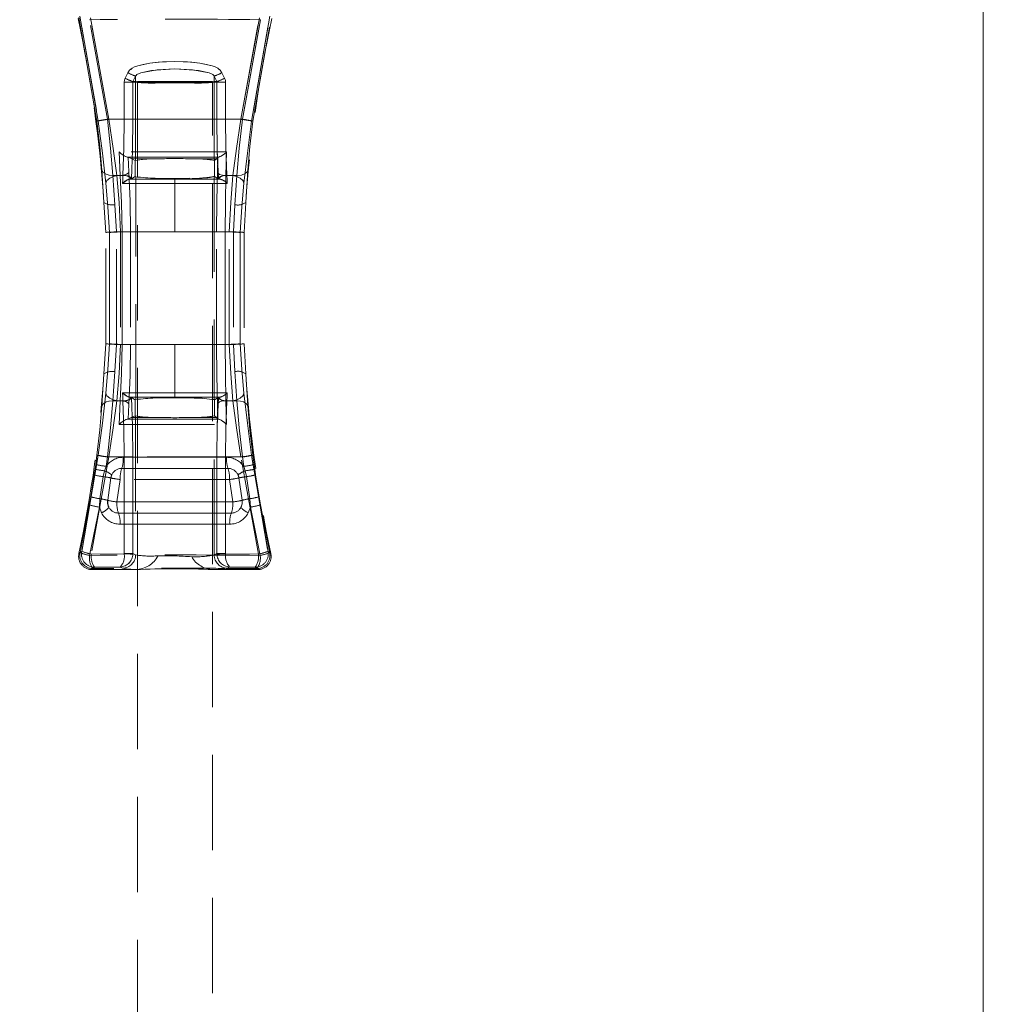
# Model space of a CAD drawing. Units: millimetres. Extents: x 0 to 507, y -3 to 297.
# Drawn here: x 184 to 197, y 228 to 241 of the extents above; entities that cross this region are included whole.
import ezdxf

# ---------------------------------------------------------------- set-up
doc = ezdxf.new("R2010")
doc.units = ezdxf.units.MM
doc.linetypes.add('HIDDEN', pattern=[1.905, 1.27, -0.635])
doc.layers.add('FORMAT', color=7, linetype='Continuous')
doc.styles.add('SLDTEXTSTYLE3', font='TXT', dxfattribs={"width": 0.75})
doc.dimstyles.new('SLDDIMSTYLE0', dxfattribs={"dimtxt": 3, "dimasz": 3, "dimexe": 0, "dimexo": 0.0625, "dimgap": 0.75, "dimtad": 2, "dimlfac": 10, "dimrnd": 1e-09, "dimzin": 12, "dimdsep": 46, "dimtxsty": 'SLDTEXTSTYLE3', "dimsah": 1, "dimcen": 0.09, "dimadec": 0, "dimazin": 3, "dimtfac": 1, "dimtofl": 0, "dimtmove": 0, "dimatfit": 3, "dimfxl": 0, "dimfrac": 2, "dimtolj": 1, "dimtzin": 12, "dimarcsym": 0})
doc.dimstyles.new('SLDDIMSTYLE3', dxfattribs={"dimtxt": 3, "dimasz": 3, "dimexe": 0, "dimexo": 0.0625, "dimgap": 0.75, "dimtad": 2, "dimlfac": 10, "dimrnd": 1e-09, "dimzin": 12, "dimdsep": 46, "dimtxsty": 'SLDTEXTSTYLE3', "dimsah": 1, "dimcen": 0.09, "dimadec": 0, "dimazin": 3, "dimtfac": 1, "dimtmove": 0, "dimatfit": 0, "dimfxl": 0, "dimfrac": 2, "dimtolj": 1, "dimtzin": 12, "dimarcsym": 0})

# ---------------------------------------------------------------- blocks, each defined once
blk = doc.blocks.new('_D_15')
at = {"layer": 'FORMAT'}
for p, q in [((96.474, 239.906), (96.474, 255.834)), ((196.474, 243.197), (196.474, 255.834)), ((96.474, 254.834), (196.474, 254.834))]:
    blk.add_line(p, q, dxfattribs=at)
for points in [[(96.474, 254.834), (99.474, 254.084), (99.474, 255.584)], [(196.474, 254.834), (193.474, 255.584), (193.474, 254.084)]]:
    blk.add_solid(points, dxfattribs=at)
at = {"layer": 'FORMAT', "insert": (140.869, 258.702, 0.01), "char_height": 3, "attachment_point": 1, "style": 'SLDTEXTSTYLE3'}
blk.add_mtext('1000', dxfattribs=at)
blk = doc.blocks.new('_D_16')
at = {"layer": 'FORMAT'}
for p, q in [((196.474, 243.197), (196.474, 255.834)), ((197.474, 211.738), (197.474, 255.834)), ((196.474, 254.834), (191.474, 254.834)), ((197.474, 254.834), (196.474, 254.834)), ((197.474, 254.834), (208, 254.834))]:
    blk.add_line(p, q, dxfattribs=at)
for points in [[(196.474, 254.834), (193.474, 255.584), (193.474, 254.084)], [(197.474, 254.834), (200.474, 254.084), (200.474, 255.584)]]:
    blk.add_solid(points, dxfattribs=at)
at = {"layer": 'FORMAT', "insert": (201.129, 258.702, 0.01), "char_height": 3, "attachment_point": 1, "style": 'SLDTEXTSTYLE3'}
blk.add_mtext('10', dxfattribs=at)

msp = doc.modelspace()

# ---------------------------------------------------------------- linework, layer by layer
at = {"color": 7, "linetype": 'Continuous', "lineweight": 15}
msp.add_line((196.4741, 243.1972), (196.4741, 212.7381), dxfattribs=at)
at = {"color": 7, "linetype": 'HIDDEN', "lineweight": 0}
for p, q in [((184.6717, 239.3148), (184.4293, 240.6924)), ((184.4294, 240.6924), (184.6718, 239.3148)), ((184.4439, 240.7107), (184.69, 239.3149)), ((184.6901, 239.3149), (184.444, 240.7107)), ((184.8109, 239.3379), (184.5706, 240.6654)), ((184.8109, 239.3379), (184.5706, 240.6654)), ((184.5847, 240.6887), (184.8299, 239.3379)), ((184.83, 239.3379), (184.5848, 240.6887)), ((186.8349, 240.6887), (186.5897, 239.3379)), ((186.5897, 239.3379), (186.8349, 240.6887)), ((186.849, 240.6654), (186.6087, 239.3379)), ((186.6088, 239.3379), (186.8491, 240.6654)), ((186.9757, 240.7107), (186.7296, 239.3149)), ((186.7296, 239.3149), (186.9757, 240.7107)), ((186.7479, 239.3148), (186.9903, 240.6924)), ((186.7479, 239.3148), (186.9903, 240.6924)), ((185.0836, 239.959), (185.047, 239.8859)), ((185.047, 239.8859), (185.0836, 239.959)), ((185.0836, 239.959), (185.1208, 239.9411)), ((185.151, 239.8416), (185.1868, 239.9147)), ((185.1511, 239.8416), (185.1868, 239.9147)), ((185.1868, 239.8416), (185.1868, 239.9147)), ((185.1868, 239.8416), (185.1868, 239.9147)), ((186.2328, 239.9147), (186.2686, 239.8416)), ((186.2328, 239.9147), (186.2328, 239.8416)), ((186.2329, 239.9147), (186.2329, 239.8416)), ((186.2329, 239.9147), (186.2687, 239.8416)), ((186.336, 239.959), (186.3727, 239.8859)), ((186.3727, 239.8859), (186.3361, 239.959)), ((185.0346, 239.8337), (185.0346, 239.3379)), ((185.0346, 239.8337), (185.1493, 239.8337)), ((185.0346, 239.3379), (185.0346, 239.8337)), ((185.1492, 239.8337), (185.0346, 239.8337)), ((185.1492, 239.3379), (185.1492, 239.8337)), ((185.1492, 239.8337), (185.185, 239.8337)), ((185.1493, 239.8337), (185.185, 239.8337)), ((185.1493, 239.8337), (185.1493, 239.3379)), ((185.1868, 239.8416), (185.151, 239.8416)), ((185.1868, 239.8416), (185.1511, 239.8416)), ((185.185, 239.8337), (185.1868, 239.8324)), ((185.185, 239.8337), (185.1868, 239.8324)), ((185.1868, 239.8324), (185.1868, 238.7906)), ((185.1868, 239.8324), (185.1868, 238.7906)), ((185.2099, 239.8337), (186.2099, 239.8337)), ((185.2099, 239.8337), (185.2099, 204.8337)), ((185.8964, 239.8406), (185.5232, 239.8406)), ((185.8964, 239.8406), (185.5233, 239.8406)), ((186.2099, 204.8337), (186.2099, 239.8337)), ((186.2328, 239.8416), (186.2686, 239.8416)), ((186.2328, 239.8324), (186.2347, 239.8337)), ((186.2328, 238.7906), (186.2328, 239.8324)), ((186.2687, 239.8416), (186.2329, 239.8416)), ((186.2329, 239.8324), (186.2347, 239.8337)), ((186.2329, 238.7906), (186.2329, 239.8324)), ((186.2347, 239.8337), (186.2704, 239.8337)), ((186.2347, 239.8337), (186.2704, 239.8337)), ((186.2704, 239.3379), (186.2704, 239.8337)), ((186.2704, 239.8337), (186.3851, 239.8337)), ((186.2704, 239.8337), (186.2704, 239.3379)), ((186.385, 239.8337), (186.2704, 239.8337)), ((186.385, 239.8337), (186.385, 239.3379)), ((186.3851, 239.3379), (186.3851, 239.8337)), ((184.8109, 239.3379), (186.6088, 239.3379)), ((186.6087, 239.3379), (184.8109, 239.3379)), ((184.8299, 239.3379), (185.0346, 239.3379)), ((185.0346, 239.3379), (184.83, 239.3379)), ((185.1493, 239.3379), (185.0346, 239.3379)), ((185.0346, 239.3379), (185.1492, 239.3379)), ((186.2704, 239.3379), (186.3851, 239.3379)), ((186.2704, 239.3379), (186.385, 239.3379)), ((186.385, 239.3379), (186.5897, 239.3379)), ((186.5897, 239.3379), (186.3851, 239.3379)), ((184.9667, 238.9057), (184.983, 238.5879)), ((184.9667, 238.9057), (184.983, 238.5879)), ((185.0725, 238.8342), (185.0858, 238.8319)), ((185.0808, 238.8342), (185.0726, 238.8342)), ((185.0726, 238.8342), (185.0858, 238.8319)), ((185.0726, 238.8342), (185.0808, 238.8342)), ((185.0964, 238.6372), (185.0858, 238.8319)), ((185.126, 238.8135), (185.0858, 238.8319)), ((185.0964, 238.6372), (185.0858, 238.8319)), ((185.1822, 238.7879), (185.126, 238.8135)), ((185.126, 238.8135), (185.4862, 238.8118)), ((185.1261, 238.8135), (185.4862, 238.8118)), ((186.2622, 238.8133), (186.2827, 238.8317)), ((186.2827, 238.8317), (186.2773, 238.6372)), ((186.2827, 238.8317), (186.2773, 238.6372)), ((186.2872, 238.8331), (186.2827, 238.8317)), ((186.2855, 238.8342), (186.2956, 238.8342)), ((186.2956, 238.8342), (186.2856, 238.8342)), ((186.3903, 238.5879), (186.3993, 238.9057)), ((186.3903, 238.5879), (186.3992, 238.9057)), ((185.1822, 238.7879), (185.1868, 238.7906)), ((185.1822, 238.7879), (185.1822, 238.5753)), ((185.1822, 238.7879), (185.1822, 238.5753)), ((185.9334, 238.8118), (186.2622, 238.8133)), ((185.9335, 238.8118), (186.2623, 238.8133)), ((186.2328, 238.7906), (186.2353, 238.7891)), ((186.2622, 238.8133), (186.2353, 238.7891)), ((186.2353, 238.5766), (186.2353, 238.7891)), ((186.2353, 238.5766), (186.2353, 238.7891)), ((184.7383, 238.6581), (184.7652, 238.2295)), ((184.7652, 238.2295), (184.7383, 238.6581)), ((184.8853, 238.5879), (184.8298, 238.5948)), ((184.9383, 238.5879), (184.879, 238.572)), ((184.983, 238.5879), (184.8853, 238.5879)), ((184.9103, 238.1997), (184.8853, 238.5879)), ((184.9103, 238.1997), (184.8853, 238.5879)), ((184.983, 238.5879), (184.8853, 238.5879)), ((185.0179, 238.5879), (184.9383, 238.5879)), ((185.0178, 238.5879), (184.9383, 238.5879)), ((185.0153, 238.5379), (185.0179, 238.5879)), ((185.0153, 238.5379), (185.0178, 238.5879)), ((185.0178, 238.5879), (185.0181, 238.5934)), ((185.1822, 238.5753), (185.1311, 238.5444)), ((185.1883, 238.5725), (185.1822, 238.5753)), ((185.1883, 235.6032), (185.1883, 238.5725)), ((185.1884, 235.6032), (185.1884, 238.5725)), ((186.2353, 238.5766), (186.2348, 238.5761)), ((186.2348, 238.5761), (186.2348, 235.5996)), ((186.2348, 238.5761), (186.2348, 235.5996)), ((186.2353, 238.5766), (186.2353, 238.5766)), ((186.2885, 238.5444), (186.2353, 238.5766)), ((186.3903, 238.5879), (186.5344, 238.5879)), ((186.3903, 238.5879), (186.5343, 238.5879)), ((186.4015, 238.5934), (186.4018, 238.5879)), ((186.4016, 238.5934), (186.4018, 238.5879)), ((186.4018, 238.5879), (186.4044, 238.5379)), ((186.4814, 238.5879), (186.4018, 238.5879)), ((186.4018, 238.5879), (186.4044, 238.5379)), ((186.4814, 238.5879), (186.4018, 238.5879)), ((186.5344, 238.5879), (186.5094, 238.1997)), ((186.5343, 238.5879), (186.5094, 238.1997)), ((186.6813, 238.6581), (186.6544, 238.2295)), ((185.0128, 238.4835), (185.0153, 238.5379)), ((185.0128, 238.4835), (185.0153, 238.5379)), ((185.7099, 238.4839), (185.0128, 238.4835)), ((185.7098, 238.4839), (185.0128, 238.4835)), ((185.1096, 238.541), (185.7099, 238.5409)), ((185.1096, 238.541), (185.7098, 238.5409)), ((185.1311, 238.5444), (185.1295, 238.5437)), ((185.7098, 238.5498), (185.7098, 238.5409)), ((185.7098, 238.5409), (186.31, 238.541)), ((185.7098, 238.5409), (185.7098, 238.4839)), ((186.4069, 238.4835), (185.7098, 238.4839)), ((185.7098, 237.8379), (185.7098, 238.4839)), ((185.7099, 238.5409), (185.7099, 238.5498)), ((185.7099, 238.5409), (186.3101, 238.541)), ((185.7099, 238.5409), (185.7099, 238.4839)), ((185.7099, 237.8379), (185.7099, 238.4839)), ((186.4069, 238.4835), (185.7099, 238.4839)), ((186.2902, 238.5437), (186.2885, 238.5444)), ((186.4044, 238.5379), (186.4069, 238.4835)), ((186.4044, 238.5379), (186.4069, 238.4835)), ((184.7882, 237.8305), (184.7652, 238.2295)), ((184.9306, 237.8379), (184.9103, 238.1997)), ((184.9306, 237.8379), (184.9103, 238.1997)), ((186.5094, 238.1997), (186.4891, 237.8379)), ((186.5094, 238.1997), (186.4891, 237.8379)), ((186.6544, 238.2295), (186.6314, 237.8305)), ((184.7882, 236.3452), (184.7882, 237.8305)), ((184.8387, 237.8302), (184.8387, 236.3455)), ((184.8388, 236.3455), (184.8388, 237.8302)), ((185.0058, 237.8379), (184.9306, 237.8379)), ((184.9306, 236.3379), (184.9306, 237.8379)), ((185.0058, 237.8379), (184.9306, 237.8379)), ((184.9306, 236.3379), (184.9306, 237.8379)), ((184.9861, 237.8379), (184.9861, 236.3379)), ((184.9861, 237.8379), (185.7099, 237.8379)), ((185.7098, 237.8379), (184.9861, 237.8379)), ((184.9861, 237.8379), (184.9861, 236.3379)), ((185.0058, 237.8379), (185.1208, 237.8379)), ((185.0058, 236.3379), (185.0058, 237.8379)), ((185.0058, 237.8379), (185.1207, 237.8379)), ((185.0058, 237.8379), (185.0058, 236.3379)), ((185.1207, 237.8379), (185.1207, 236.3379)), ((185.1208, 237.8379), (185.1208, 236.3379)), ((186.4335, 237.8379), (185.7098, 237.8379)), ((185.7099, 237.8379), (186.4336, 237.8379)), ((186.2649, 236.3379), (186.2649, 237.8379)), ((186.2649, 237.8379), (186.3796, 237.8379)), ((186.2649, 236.3379), (186.2649, 237.8379)), ((186.2649, 237.8379), (186.3796, 237.8379)), ((186.4891, 237.8379), (186.3796, 237.8379)), ((186.3796, 237.8379), (186.3796, 236.3379)), ((186.4891, 237.8379), (186.3796, 237.8379)), ((186.3796, 236.3379), (186.3796, 237.8379)), ((186.4335, 236.3379), (186.4335, 237.8379)), ((186.4336, 236.3379), (186.4336, 237.8379)), ((186.4891, 237.8379), (186.4891, 236.3379)), ((186.4891, 237.8379), (186.4891, 236.3379)), ((186.5809, 237.8302), (186.5809, 236.3455)), ((186.5809, 236.3455), (186.5809, 237.8302)), ((186.6314, 237.8305), (186.6314, 236.3452)), ((184.7652, 235.9462), (184.7882, 236.3452)), ((184.9103, 235.976), (184.9306, 236.3379)), ((184.9103, 235.976), (184.9306, 236.3379)), ((184.9861, 236.3379), (184.9285, 236.3405)), ((184.9306, 236.3379), (185.0058, 236.3379)), ((185.7099, 236.3379), (184.9861, 236.3379)), ((185.7098, 236.3379), (184.9861, 236.3379)), ((185.1208, 236.3379), (185.0058, 236.3379)), ((185.1207, 236.3379), (185.0058, 236.3379)), ((185.7098, 235.6918), (185.7098, 236.3379)), ((185.7098, 236.3379), (186.4335, 236.3379)), ((185.7099, 235.6918), (185.7099, 236.3379)), ((186.4336, 236.3379), (185.7099, 236.3379)), ((186.2649, 236.3379), (186.3796, 236.3379)), ((186.3796, 236.3379), (186.2649, 236.3379)), ((186.3796, 236.3379), (186.4891, 236.3379)), ((186.3796, 236.3379), (186.4891, 236.3379)), ((186.4891, 236.3379), (186.5094, 235.976)), ((186.4891, 236.3379), (186.5094, 235.976)), ((186.6314, 236.3452), (186.6544, 235.9462)), ((184.7652, 235.9462), (184.7383, 235.5176)), ((184.7383, 235.5176), (184.7652, 235.9462)), ((184.8853, 235.5879), (184.9103, 235.976)), ((184.8853, 235.5879), (184.9103, 235.976)), ((186.5094, 235.976), (186.5344, 235.5879)), ((186.5094, 235.976), (186.5343, 235.5879)), ((186.6544, 235.9462), (186.6813, 235.5176)), ((185.0128, 235.6922), (185.7099, 235.6918)), ((185.0153, 235.6379), (185.0128, 235.6922)), ((185.0128, 235.6922), (185.7098, 235.6918)), ((185.0153, 235.6379), (185.0128, 235.6922)), ((185.7098, 235.6918), (186.4069, 235.6922)), ((185.7098, 235.6918), (185.7098, 235.6348)), ((185.7099, 235.6918), (186.4069, 235.6922)), ((185.7099, 235.6918), (185.7099, 235.6348)), ((186.4069, 235.6922), (186.4044, 235.6379)), ((186.4069, 235.6922), (186.4044, 235.6379)), ((184.8853, 235.5879), (184.8298, 235.5809)), ((184.9383, 235.5879), (184.879, 235.6037)), ((184.983, 235.5879), (184.8853, 235.5879)), ((184.8853, 235.5879), (184.983, 235.5879)), ((184.9383, 235.5879), (185.0179, 235.5879)), ((185.0178, 235.5879), (184.9383, 235.5879)), ((184.983, 235.5879), (184.9667, 235.27)), ((184.983, 235.5879), (184.9667, 235.27)), ((185.0179, 235.5879), (185.0153, 235.6379)), ((185.0178, 235.5879), (185.0153, 235.6379)), ((185.0181, 235.5824), (185.0178, 235.5879)), ((185.0964, 235.5386), (185.0858, 235.3438)), ((185.0964, 235.5386), (185.0858, 235.3438)), ((185.7099, 235.6348), (185.1096, 235.6348)), ((185.7098, 235.6348), (185.1096, 235.6348)), ((185.1295, 235.632), (185.1311, 235.6314)), ((185.1311, 235.6314), (185.1822, 235.6004)), ((185.1883, 235.6032), (185.1822, 235.6004)), ((185.1822, 235.3879), (185.1822, 235.6004)), ((185.1822, 235.3879), (185.1822, 235.6004)), ((186.31, 235.6348), (185.7098, 235.6348)), ((185.7098, 235.6348), (185.7098, 235.6259)), ((185.7099, 235.6348), (185.7099, 235.6259)), ((186.3101, 235.6348), (185.7099, 235.6348)), ((186.2353, 235.5991), (186.2348, 235.5996)), ((186.2353, 235.5991), (186.2885, 235.6314)), ((186.2353, 235.5991), (186.2353, 235.3866)), ((186.2353, 235.5991), (186.2353, 235.3866)), ((186.2773, 235.5385), (186.2889, 235.5586)), ((186.2827, 235.344), (186.2773, 235.5385)), ((186.2827, 235.344), (186.2773, 235.5385)), ((186.2902, 235.632), (186.2885, 235.6314)), ((186.3993, 235.27), (186.3903, 235.5879)), ((186.5344, 235.5879), (186.3903, 235.5879)), ((186.3992, 235.27), (186.3903, 235.5879)), ((186.5343, 235.5879), (186.3903, 235.5879)), ((186.4018, 235.5879), (186.4015, 235.5824)), ((186.4018, 235.5879), (186.4016, 235.5824)), ((186.4044, 235.6379), (186.4018, 235.5879)), ((186.4044, 235.6379), (186.4018, 235.5879)), ((186.4814, 235.5879), (186.4018, 235.5879)), ((186.4018, 235.5879), (186.4814, 235.5879)), ((185.0726, 235.3415), (185.0858, 235.3438)), ((185.0726, 235.3415), (185.0858, 235.3438)), ((185.0808, 235.3415), (185.0726, 235.3415)), ((185.0858, 235.3438), (185.126, 235.3622)), ((185.126, 235.3622), (185.1822, 235.3879)), ((185.126, 235.3622), (185.4862, 235.3639)), ((185.1261, 235.3622), (185.4862, 235.3639)), ((185.1822, 235.3879), (185.1868, 235.3851)), ((185.1822, 235.3879), (185.1868, 235.3851)), ((185.1868, 235.3851), (185.1868, 233.5321)), ((185.1868, 235.3851), (185.1868, 233.5321)), ((185.9334, 235.3639), (186.2622, 235.3624)), ((185.9335, 235.3639), (186.2623, 235.3624)), ((186.2328, 235.3851), (186.2353, 235.3866)), ((186.2328, 233.5321), (186.2328, 235.3851)), ((186.2329, 233.5321), (186.2329, 235.3851)), ((186.2353, 235.3866), (186.2622, 235.3624)), ((186.2622, 235.3624), (186.2827, 235.344)), ((186.2827, 235.344), (186.2872, 235.3427)), ((186.2956, 235.3415), (186.2855, 235.3415)), ((186.2956, 235.3415), (186.3087, 235.3371)), ((184.69, 234.8609), (184.4689, 233.5804)), ((184.469, 233.5804), (184.6901, 234.8609)), ((184.83, 234.8379), (184.5975, 233.5441)), ((184.8299, 234.8379), (184.5975, 233.5441)), ((184.6718, 234.8609), (184.6548, 234.7374)), ((184.6717, 234.8609), (184.6548, 234.7374)), ((184.83, 234.8379), (184.7749, 234.8458)), ((184.7931, 234.7131), (184.8109, 234.8379)), ((184.7931, 234.7131), (184.8109, 234.8379)), ((186.6088, 234.8379), (184.8109, 234.8379)), ((186.6087, 234.8379), (184.8109, 234.8379)), ((185.0346, 234.8379), (184.8299, 234.8379)), ((184.83, 234.8379), (185.0346, 234.8379)), ((185.0213, 234.8337), (186.3984, 234.8337)), ((186.3984, 234.8337), (185.0213, 234.8337)), ((185.1493, 234.8379), (185.0346, 234.8379)), ((185.0346, 234.8379), (185.0346, 233.5509)), ((185.1492, 234.8379), (185.0346, 234.8379)), ((185.0346, 233.5509), (185.0346, 234.8379)), ((185.1492, 233.5509), (185.1492, 234.8379)), ((185.1493, 234.8379), (185.1493, 233.5509)), ((186.2704, 233.5509), (186.2704, 234.8379)), ((186.2704, 234.8379), (186.3851, 234.8379)), ((186.385, 234.8379), (186.2704, 234.8379)), ((186.2704, 234.8379), (186.2704, 233.5509)), ((186.385, 234.8379), (186.5897, 234.8379)), ((186.385, 234.8379), (186.385, 233.5509)), ((186.3851, 233.5509), (186.3851, 234.8379)), ((186.3851, 234.8379), (186.5897, 234.8379)), ((186.8222, 233.5441), (186.5897, 234.8379)), ((186.8222, 233.5441), (186.5897, 234.8379)), ((186.6087, 234.8379), (186.6265, 234.7131)), ((186.6088, 234.8379), (186.6266, 234.7131)), ((186.7296, 234.8609), (186.9507, 233.5804)), ((186.9507, 233.5804), (186.7296, 234.8609)), ((186.7649, 234.7374), (186.7479, 234.8609)), ((186.7648, 234.7374), (186.7479, 234.8609)), ((184.6458, 234.6737), (184.6349, 234.5994)), ((184.6458, 234.6737), (184.6349, 234.5994)), ((184.6548, 234.7374), (184.6458, 234.6737)), ((184.6548, 234.7374), (184.6458, 234.6737)), ((184.7547, 234.576), (184.7719, 234.6538)), ((184.7548, 234.576), (184.7719, 234.6538)), ((184.7719, 234.6538), (184.7931, 234.7131)), ((184.7719, 234.6538), (184.7931, 234.7131)), ((185.0021, 234.6858), (186.4175, 234.6858)), ((186.4175, 234.6858), (185.0022, 234.6858)), ((186.6265, 234.7131), (186.6477, 234.6538)), ((186.6266, 234.7131), (186.6478, 234.6538)), ((186.6477, 234.6538), (186.6649, 234.576)), ((186.6478, 234.6538), (186.6649, 234.576)), ((186.7739, 234.6737), (186.7648, 234.7374)), ((186.7739, 234.6737), (186.7649, 234.7374)), ((186.7848, 234.5994), (186.7739, 234.6737)), ((186.7848, 234.5994), (186.7739, 234.6737)), ((184.6349, 234.5994), (184.5888, 234.3082)), ((184.5888, 234.3082), (184.6349, 234.5994)), ((184.7104, 234.2815), (184.7548, 234.576)), ((184.7104, 234.2815), (184.7547, 234.576)), ((184.8573, 234.5579), (184.8145, 234.2605)), ((184.8685, 234.598), (184.8573, 234.5579)), ((184.9384, 234.2379), (184.983, 234.5379)), ((184.9385, 234.2379), (184.983, 234.5379)), ((186.4367, 234.5379), (184.983, 234.5379)), ((186.4366, 234.5379), (184.983, 234.5379)), ((186.4366, 234.5379), (186.4812, 234.2379)), ((186.4367, 234.5379), (186.4812, 234.2379)), ((186.5623, 234.5579), (186.5511, 234.598)), ((186.6051, 234.2605), (186.5623, 234.5579)), ((186.6649, 234.576), (186.7093, 234.2815)), ((186.6649, 234.576), (186.7092, 234.2815)), ((186.8309, 234.3082), (186.7848, 234.5994)), ((186.7848, 234.5994), (186.8309, 234.3082)), ((184.5888, 234.3082), (184.5702, 234.1997)), ((184.5888, 234.3082), (184.5702, 234.1997)), ((184.7041, 234.1698), (184.7104, 234.2815)), ((184.7042, 234.1698), (184.7104, 234.2815)), ((184.9384, 234.2379), (186.4812, 234.2379)), ((186.4812, 234.2379), (184.9385, 234.2379)), ((186.7092, 234.2815), (186.7155, 234.1698)), ((186.7093, 234.2815), (186.7155, 234.1698)), ((186.8495, 234.1997), (186.8309, 234.3082)), ((186.8494, 234.1997), (186.8309, 234.3082)), ((184.5702, 234.1997), (184.4465, 233.5624)), ((184.4465, 233.5624), (184.5702, 234.1997)), ((184.5741, 233.5259), (184.7042, 234.1698)), ((184.5741, 233.5259), (184.7041, 234.1698)), ((184.7041, 234.1698), (184.7322, 234.0939)), ((184.7322, 234.0939), (184.7042, 234.1698)), ((184.8172, 234.2063), (184.8312, 234.1659)), ((186.4609, 234.09), (184.9587, 234.09)), ((184.9588, 234.09), (186.4609, 234.09)), ((186.7155, 234.1698), (186.6874, 234.0939)), ((186.7155, 234.1698), (186.6875, 234.0939)), ((186.7155, 234.1698), (186.8456, 233.5259)), ((186.7155, 234.1698), (186.8456, 233.5259)), ((186.8494, 234.1997), (186.9732, 233.5624)), ((186.9732, 233.5624), (186.8495, 234.1997)), ((186.4406, 233.9421), (184.9791, 233.9421)), ((184.9791, 233.9421), (186.4406, 233.9421)), ((184.4689, 233.5804), (184.4314, 233.5503)), ((184.4315, 233.5503), (184.469, 233.5804)), ((186.9507, 233.5804), (186.9882, 233.5503)), ((186.9882, 233.5503), (186.9507, 233.5804)), ((184.4314, 233.5503), (184.4465, 233.5624)), ((184.4465, 233.5624), (184.4315, 233.5503)), ((185.0346, 233.5479), (184.5975, 233.5441)), ((184.5975, 233.5441), (185.0345, 233.5479)), ((185.0345, 233.5479), (185.0346, 233.5509)), ((185.1493, 233.5509), (185.0346, 233.5509)), ((185.0346, 233.5479), (185.0346, 233.5509)), ((185.0346, 233.5509), (185.1492, 233.5509)), ((185.1491, 233.5439), (185.1493, 233.5509)), ((185.1492, 233.5509), (185.1491, 233.5439)), ((185.1868, 233.5321), (185.1492, 233.5509)), ((185.1493, 233.5509), (185.1868, 233.5321)), ((186.2704, 233.5509), (186.2328, 233.5321)), ((186.2329, 233.5321), (186.2704, 233.5509)), ((186.3851, 233.5509), (186.2704, 233.5509)), ((186.2706, 233.5439), (186.2704, 233.5509)), ((186.2706, 233.5439), (186.2704, 233.5509)), ((186.2704, 233.5509), (186.385, 233.5509)), ((186.385, 233.5509), (186.3851, 233.5479)), ((186.3851, 233.5509), (186.3851, 233.5479)), ((186.8222, 233.5441), (186.3851, 233.5479)), ((186.3851, 233.5479), (186.8222, 233.5441)), ((186.9882, 233.5503), (186.9732, 233.5624)), ((186.9732, 233.5624), (186.9882, 233.5503)), ((184.641, 233.3683), (184.6034, 233.3379)), ((184.6034, 233.3379), (184.6185, 233.3501)), ((185.1873, 233.3379), (184.6034, 233.3379)), ((184.641, 233.3683), (184.6035, 233.3379)), ((184.641, 233.3683), (184.9811, 233.3715)), ((184.641, 233.3683), (184.981, 233.3715)), ((184.981, 233.3715), (185.0115, 233.3563)), ((184.9811, 233.3715), (185.0115, 233.3563)), ((186.8162, 233.3379), (186.2182, 233.3379)), ((186.4082, 233.3563), (186.4387, 233.3715)), ((186.4082, 233.3563), (186.4386, 233.3715)), ((186.4386, 233.3715), (186.7787, 233.3683)), ((186.4387, 233.3715), (186.7787, 233.3683)), ((186.8163, 233.3379), (186.7787, 233.3683)), ((186.8162, 233.3379), (186.7787, 233.3683)), ((186.8011, 233.3501), (186.8162, 233.3379)), ((186.8012, 233.3501), (186.8163, 233.3379))]:
    msp.add_line(p, q, dxfattribs=at)
at = {"color": 7, "linetype": 'HIDDEN', "lineweight": 0, "flags": 128}
for points in [[(186.3361, 239.959), (186.3134, 239.9912), (186.2803, 240.0181), (186.2467, 240.0358), (186.2049, 240.0514), (186.0425, 240.0858), (185.8767, 240.102), (185.7101, 240.1069), (185.5981, 240.1047), (185.4857, 240.0978), (185.3774, 240.0858), (185.288, 240.0704), (185.215, 240.0515), (185.1732, 240.0358), (185.1395, 240.0181), (185.1063, 239.9912), (185.0836, 239.959)], [(185.0836, 239.959), (185.1063, 239.9912), (185.1395, 240.0181), (185.1731, 240.0358), (185.215, 240.0515), (185.3774, 240.0858), (185.5433, 240.102), (185.71, 240.1069), (185.822, 240.1047), (185.9344, 240.0978), (186.0425, 240.0858), (186.1318, 240.0703), (186.2048, 240.0514), (186.2466, 240.0358), (186.2803, 240.0181), (186.3134, 239.9912), (186.336, 239.959)], [(186.2329, 239.9147), (186.2275, 239.9234), (186.2152, 239.9343), (186.1649, 239.9572), (185.9456, 239.9974), (185.7101, 240.0084), (185.3976, 239.9881), (185.2549, 239.9572), (185.2046, 239.9343), (185.1922, 239.9235), (185.1868, 239.9147)], [(186.2328, 239.9147), (186.2275, 239.9234), (186.2151, 239.9343), (186.1649, 239.9572), (186.0223, 239.9881), (185.71, 240.0084), (185.4744, 239.9974), (185.2549, 239.9572), (185.2046, 239.9343), (185.1922, 239.9235), (185.1868, 239.9147)], [(185.0346, 239.8337), (185.0377, 239.8605), (185.047, 239.8859)], [(185.0346, 239.8337), (185.0377, 239.8605), (185.047, 239.8859)], [(186.245, 239.918), (186.2419, 239.9168), (186.2329, 239.9147)], [(186.3727, 239.8859), (186.382, 239.8605), (186.3851, 239.8337)], [(186.3727, 239.8859), (186.3819, 239.8605), (186.385, 239.8337)], [(185.1492, 239.8337), (185.1497, 239.8377), (185.151, 239.8416)], [(185.1511, 239.8416), (185.1497, 239.8377), (185.1493, 239.8337)], [(185.1868, 239.8416), (185.1855, 239.8378), (185.185, 239.8337)], [(185.1868, 239.8416), (185.1854, 239.8378), (185.185, 239.8337)], [(186.2347, 239.8337), (186.2342, 239.8378), (186.2328, 239.8416)], [(186.2347, 239.8337), (186.2342, 239.8378), (186.2329, 239.8416)], [(186.2704, 239.8337), (186.27, 239.8377), (186.2686, 239.8416)], [(186.2704, 239.8337), (186.27, 239.8377), (186.2687, 239.8416)], [(184.7383, 238.6581), (184.7114, 238.9761), (184.6717, 239.3148)], [(184.6718, 239.3148), (184.7114, 238.9761), (184.7383, 238.6581)], [(184.69, 239.3149), (184.744, 238.8862), (184.7893, 238.4868)], [(184.7893, 238.4868), (184.744, 238.8862), (184.6901, 239.3149)], [(184.8853, 238.5879), (184.8538, 238.9512), (184.8109, 239.3379)], [(184.8853, 238.5879), (184.8537, 238.9512), (184.8109, 239.3379)], [(184.8299, 239.3379), (184.8878, 238.9494), (184.9383, 238.5879)], [(184.83, 239.3379), (184.8878, 238.9494), (184.9383, 238.5879)], [(185.0181, 238.5934), (185.0304, 238.953), (185.0346, 239.3379)], [(185.0181, 238.5934), (185.0304, 238.953), (185.0346, 239.3379)], [(185.1493, 239.3379), (185.1447, 238.9277), (185.1311, 238.5444)], [(185.1311, 238.5444), (185.1446, 238.9277), (185.1492, 239.3379)], [(186.2704, 239.3379), (186.275, 238.9277), (186.2886, 238.5444)], [(186.2885, 238.5444), (186.275, 238.9277), (186.2704, 239.3379)], [(186.385, 239.3379), (186.3892, 238.9529), (186.4015, 238.5934)], [(186.3851, 239.3379), (186.3893, 238.9529), (186.4016, 238.5934)], [(186.4814, 238.5879), (186.5319, 238.9491), (186.5897, 239.3379)], [(186.4814, 238.5879), (186.5318, 238.9491), (186.5897, 239.3379)], [(186.6087, 239.3379), (186.5659, 238.9512), (186.5343, 238.5879)], [(186.6088, 239.3379), (186.5659, 238.9512), (186.5344, 238.5879)], [(186.6303, 238.4868), (186.6756, 238.8859), (186.7296, 239.3149)], [(186.7296, 239.3149), (186.6756, 238.8859), (186.6304, 238.4868)], [(186.7479, 239.3148), (186.7082, 238.9761), (186.6813, 238.6581)], [(186.6814, 238.6581), (186.7083, 238.9761), (186.7479, 239.3148)], [(186.3993, 238.9057), (185.6826, 238.9054), (184.9667, 238.9057)], [(186.3992, 238.9057), (185.6826, 238.9054), (184.9667, 238.9057)], [(185.0808, 238.8342), (185.6829, 238.8343), (186.2856, 238.8342)], [(185.0808, 238.8342), (185.6829, 238.8343), (186.2855, 238.8342)], [(186.2956, 238.8342), (186.2866, 238.833), (186.2827, 238.8317)], [(184.7383, 238.6581), (184.7556, 238.6284), (184.7943, 238.6048), (184.8366, 238.5929), (184.8853, 238.5879)], [(184.7893, 238.4868), (184.8028, 238.5227), (184.8416, 238.5554), (184.8862, 238.5752), (184.9383, 238.5879)], [(184.9383, 238.5879), (184.9657, 238.2271), (184.9861, 237.8379)], [(184.9383, 238.5879), (184.9657, 238.2271), (184.9861, 237.8379)], [(184.983, 238.5879), (185.0275, 238.5919), (185.0659, 238.605), (185.0867, 238.62), (185.0964, 238.6372)], [(184.983, 238.5879), (185, 238.2258), (185.0058, 237.8379)], [(184.983, 238.5879), (185, 238.2258), (185.0058, 237.8379)], [(185.1311, 238.5444), (185.1176, 238.566), (185.0864, 238.5832), (185.0537, 238.5912), (185.0181, 238.5934)], [(185.1208, 237.8379), (185.1146, 238.2512), (185.0964, 238.6372)], [(185.1207, 237.8379), (185.1146, 238.2512), (185.0964, 238.6372)], [(185.9092, 238.5516), (185.9092, 238.5516), (185.7099, 238.5498)], [(186.2649, 237.8379), (186.2681, 238.2513), (186.2773, 238.6372)], [(186.2649, 237.8379), (186.268, 238.2513), (186.2773, 238.6372)], [(186.3903, 238.5879), (186.3447, 238.5913), (186.3059, 238.6043), (186.2856, 238.6196), (186.2773, 238.6372)], [(186.4015, 238.5934), (186.3566, 238.5896), (186.318, 238.5766), (186.2975, 238.5616), (186.2885, 238.5444)], [(186.3796, 237.8379), (186.3823, 238.2258), (186.3903, 238.5879)], [(186.3796, 237.8379), (186.3823, 238.2258), (186.3903, 238.5879)], [(186.4335, 237.8379), (186.454, 238.2271), (186.4814, 238.5879)], [(186.4336, 237.8379), (186.454, 238.2271), (186.4814, 238.5879)], [(186.6303, 238.4868), (186.6169, 238.5227), (186.578, 238.5554), (186.5335, 238.5752), (186.4814, 238.5879)], [(186.5343, 238.5879), (186.5954, 238.5955), (186.6443, 238.6139), (186.6697, 238.6343), (186.6813, 238.6581)], [(184.8388, 237.8302), (184.8184, 238.171), (184.7893, 238.4868)], [(184.7893, 238.4868), (184.8183, 238.171), (184.8387, 237.8302)], [(185.0128, 238.4835), (185.0638, 238.5224), (185.071, 238.5261)], [(185.1295, 238.5437), (185.122, 238.5423), (185.1096, 238.541)], [(185.1214, 238.5422), (185.1214, 238.5422), (185.1096, 238.5409)], [(186.3101, 238.5409), (186.2983, 238.5422), (186.2902, 238.5437)], [(186.31, 238.541), (186.2976, 238.5423), (186.2902, 238.5437)], [(186.6304, 238.4868), (186.6013, 238.171), (186.5809, 237.8302)], [(186.5809, 237.8302), (186.6013, 238.171), (186.6303, 238.4868)], [(186.6181, 238.5195), (186.6221, 238.5151), (186.6304, 238.4868)], [(186.5667, 237.8313), (186.5708, 237.831), (186.5809, 237.8302)], [(184.7893, 235.6889), (184.8184, 236.0048), (184.8388, 236.3455)], [(184.8387, 236.3455), (184.8183, 236.0048), (184.7893, 235.6889)], [(184.9861, 236.3379), (184.9657, 235.9487), (184.9383, 235.5879)], [(184.9861, 236.3379), (184.9657, 235.9487), (184.9383, 235.5879)], [(185.0058, 236.3379), (185, 235.95), (184.983, 235.5879)], [(185.0058, 236.3379), (185, 235.95), (184.983, 235.5879)], [(185.1208, 236.3379), (185.1146, 235.9245), (185.0964, 235.5386)], [(185.1207, 236.3379), (185.1146, 235.9245), (185.0964, 235.5386)], [(186.2773, 235.5385), (186.2681, 235.9244), (186.2649, 236.3379)], [(186.2773, 235.5385), (186.268, 235.9244), (186.2649, 236.3379)], [(186.3903, 235.5879), (186.3823, 235.9499), (186.3796, 236.3379)], [(186.3903, 235.5879), (186.3823, 235.9499), (186.3796, 236.3379)], [(186.4814, 235.5879), (186.454, 235.9487), (186.4335, 236.3379)], [(186.4814, 235.5879), (186.454, 235.9487), (186.4336, 236.3379)], [(186.5667, 236.3445), (186.5708, 236.3447), (186.5809, 236.3455)], [(186.5809, 236.3455), (186.6013, 236.0048), (186.6304, 235.6889)], [(186.6303, 235.6889), (186.6013, 236.0048), (186.5809, 236.3455)], [(184.7893, 235.6889), (184.744, 235.2898), (184.69, 234.8609)], [(184.6901, 234.8609), (184.7441, 235.2898), (184.7893, 235.6889)], [(184.7893, 235.6889), (184.8028, 235.653), (184.8416, 235.6204), (184.8862, 235.6005), (184.9383, 235.5879)], [(185.0711, 235.6496), (185.0638, 235.6533), (185.0128, 235.6922)], [(186.6303, 235.6889), (186.6169, 235.653), (186.578, 235.6204), (186.5335, 235.6005), (186.4814, 235.5879)], [(186.6181, 235.6562), (186.6221, 235.6606), (186.6304, 235.6889)], [(186.7296, 234.8609), (186.6756, 235.2895), (186.6303, 235.6889)], [(186.6304, 235.6889), (186.6757, 235.2895), (186.7296, 234.8609)], [(184.7383, 235.5176), (184.7556, 235.5474), (184.7943, 235.5709), (184.8366, 235.5828), (184.8853, 235.5879)], [(184.8109, 234.8379), (184.8538, 235.2245), (184.8853, 235.5879)], [(184.8109, 234.8379), (184.8537, 235.2245), (184.8853, 235.5879)], [(184.9383, 235.5879), (184.8878, 235.2266), (184.8299, 234.8379)], [(184.9383, 235.5879), (184.8878, 235.2266), (184.83, 234.8379)], [(184.983, 235.5879), (185.0275, 235.5838), (185.0659, 235.5707), (185.0867, 235.5557), (185.0964, 235.5386)], [(185.0181, 235.5824), (185.0631, 235.5861), (185.1016, 235.5991), (185.1221, 235.6142), (185.1311, 235.6314)], [(185.0346, 234.8379), (185.0304, 235.2227), (185.0181, 235.5824)], [(185.0346, 234.8379), (185.0304, 235.2227), (185.0181, 235.5824)], [(185.1096, 235.6348), (185.122, 235.6334), (185.1295, 235.632)], [(185.1311, 235.6314), (185.1447, 235.248), (185.1493, 234.8379)], [(185.1311, 235.6314), (185.1446, 235.248), (185.1492, 234.8379)], [(186.2348, 235.5996), (186.2229, 235.6058), (186.1929, 235.6103)], [(186.2704, 234.8379), (186.275, 235.248), (186.2886, 235.6314)], [(186.2704, 234.8379), (186.275, 235.248), (186.2885, 235.6314)], [(186.3903, 235.5879), (186.3447, 235.5844), (186.3059, 235.5714), (186.2856, 235.5561), (186.2773, 235.5385)], [(186.2885, 235.6314), (186.3021, 235.6097), (186.3332, 235.5925), (186.366, 235.5845), (186.4015, 235.5824)], [(186.2902, 235.632), (186.2976, 235.6334), (186.31, 235.6348)], [(186.4015, 235.5824), (186.3892, 235.2228), (186.385, 234.8379)], [(186.4016, 235.5824), (186.3893, 235.2228), (186.3851, 234.8379)], [(186.5897, 234.8379), (186.5319, 235.2263), (186.4814, 235.5879)], [(186.5897, 234.8379), (186.5319, 235.2263), (186.4814, 235.5879)], [(186.6813, 235.5176), (186.6641, 235.5474), (186.6253, 235.5709), (186.583, 235.5828), (186.5343, 235.5879)], [(186.5343, 235.5879), (186.5659, 235.2245), (186.6087, 234.8379)], [(186.5344, 235.5879), (186.5659, 235.2245), (186.6088, 234.8379)], [(186.6656, 235.5447), (186.6697, 235.5414), (186.6814, 235.5176)], [(184.6717, 234.8609), (184.7114, 235.1996), (184.7383, 235.5176)], [(184.7383, 235.5176), (184.7114, 235.1996), (184.6718, 234.8609)], [(186.6813, 235.5176), (186.7083, 235.1996), (186.7479, 234.8609)], [(186.7479, 234.8609), (186.7083, 235.1996), (186.6814, 235.5176)], [(186.2856, 235.3415), (185.683, 235.3415), (185.0808, 235.3415)], [(186.2855, 235.3415), (185.6829, 235.3415), (185.0808, 235.3415)], [(186.2827, 235.344), (186.2866, 235.3428), (186.2956, 235.3415)], [(184.9667, 235.27), (185.6827, 235.2703), (186.3993, 235.27)], [(184.9667, 235.27), (185.6826, 235.2703), (186.3992, 235.27)], [(186.7163, 234.8575), (186.7202, 234.8583), (186.7296, 234.8609)], [(184.8145, 234.2605), (184.8151, 234.2117), (184.8312, 234.1659)], [(186.5884, 234.1659), (186.6047, 234.2127), (186.6051, 234.2605)], [(185.0115, 233.3563), (185.0668, 233.3465), (185.1874, 233.3379)], [(185.0115, 233.3563), (185.0668, 233.3465), (185.1873, 233.3379)], [(186.2182, 233.3379), (186.349, 233.3464), (186.4082, 233.3563)], [(186.2182, 233.3379), (186.3489, 233.3464), (186.4082, 233.3563)]]:
    msp.add_lwpolyline(points, dxfattribs=at)
at = {"color": 7, "linetype": 'HIDDEN', "lineweight": 0}
for centre, radius, start, end in [((167.8036, 237.0879), 17, 3.85069, 12.19963), ((167.8036, 237.0879), 17, 3.85069, 12.19963), ((185.7099, 143.426), 97.246, 89.328773, 90.671227), ((185.7098, 143.4263), 97.2458, 89.328771, 90.671229), ((203.6161, 237.0879), 17, 167.80037, 176.14931), ((203.6161, 237.0879), 17, 167.80037, 176.14931), ((185.3065, 240.3509), 0.5325, 240.83378, 253.02462), ((185.3065, 240.3509), 0.5325, 240.83442, 253.02398), ((185.3694, 240.4824), 0.5964, 241.3636, 252.17146), ((186.0502, 240.4824), 0.5964, 287.82854, 298.6364), ((186.1133, 240.3506), 0.5322, 286.97237, 299.16923), ((186.1132, 240.3509), 0.5325, 286.97538, 299.16622), ((185.205, 239.8323), 0.0181, 137.41826, 179.47602), ((185.1916, 239.8391), 0.0054, 89.9749, 152.31177), ((185.1916, 239.8391), 0.00539, 90.0311, 152.31887), ((185.205, 239.8322), 0.0182, 137.55056, 179.39255), ((185.3985, 241.8017), 1.9807, 263.8659, 272.53939), ((185.3985, 241.8016), 1.9805, 263.86555, 272.53967), ((185.4504, 247.7754), 7.9351, 268.13103, 270.52592), ((185.4504, 247.7754), 7.9351, 268.13103, 270.52592), ((185.7099, 327.0662), 87.2434, 269.853149, 270.146851), ((185.7098, 327.0651), 87.2423, 269.853148, 270.146852), ((185.7098, 354.7655), 114.925, 269.906971, 270.093029), ((185.7099, 354.7609), 114.9205, 269.906969, 270.093031), ((185.9693, 247.7761), 7.9358, 269.47419, 271.86886), ((185.9692, 247.7757), 7.9354, 269.47416, 271.86891), ((186.0212, 241.8002), 1.9791, 267.45732, 276.13746), ((186.0213, 241.8001), 1.9791, 267.45722, 276.13756), ((186.228, 239.8391), 0.0054, 27.71721, 89.99612), ((186.2146, 239.8322), 0.0182, 0.65569, 42.45004), ((186.2146, 239.8322), 0.0183, 0.69392, 42.4118), ((186.2281, 239.8391), 0.00541, 27.76688, 89.94646), ((184.9809, 237.8777), 1.47, 96.64026, 102.1401), ((184.9691, 238.0538), 1.2915, 96.18469, 102.47782), ((186.4143, 237.833), 1.5151, 77.98681, 83.35069), ((186.4742, 238.0919), 1.2532, 77.38329, 83.83556), ((185.1617, 239.0803), 0.2618, 221.83779, 250.09249), ((185.1613, 239.0798), 0.2612, 221.80646, 250.13113), ((185.7098, 228.0899), 10.7243, 88.80527, 91.19473), ((186.2049, 239.0768), 0.2589, 290.50207, 318.65018), ((186.2045, 239.0773), 0.2595, 290.5388, 318.61793), ((185.4485, 237.2188), 1.5934, 88.64385, 99.45236), ((185.4485, 237.2189), 1.5934, 88.64378, 99.45259), ((185.9712, 237.2194), 1.5929, 80.54567, 91.35797), ((185.9712, 237.2193), 1.5929, 80.54591, 91.35772), ((185.0361, 238.4708), 0.1185, 37.97597, 98.86967), ((185.0361, 238.4708), 0.1185, 37.97447, 98.86907), ((185.5977, 241.9674), 3.4194, 263.12502, 271.87981), ((185.5977, 241.9673), 3.4193, 263.12486, 271.87996), ((185.8546, 240.9105), 2.3652, 266.49113, 279.2499), ((186.096, 239.0711), 0.5141, 268.60324, 285.66735), ((186.3836, 238.4708), 0.1185, 81.13134, 142.02512), ((186.3836, 238.4708), 0.1185, 81.13632, 142.01804), ((185.1543, 238.3553), 0.191, 103.52756, 137.80063), ((186.2658, 238.3558), 0.1903, 42.13816, 76.53544), ((186.2653, 238.3551), 0.1911, 42.21208, 76.45811), ((184.8766, 238.4038), 0.2069, 237.40289, 279.35176), ((186.5481, 238.379), 0.1835, 257.82218, 305.42409), ((185.2083, 231.0858), 6.7578, 92.35571, 93.56393), ((185.2083, 231.088), 6.7556, 92.35551, 93.56413), ((185.1939, 232.4157), 5.4262, 92.19467, 93.75275), ((185.1716, 232.8444), 4.9969, 92.12758, 93.8196), ((186.2032, 231.9819), 5.8605, 86.30508, 87.74774), ((186.2118, 231.0956), 6.7479, 86.43499, 87.64487), ((186.2116, 231.0929), 6.7507, 86.43513, 87.64448), ((185.2086, 243.0933), 6.7612, 266.43617, 267.64369), ((185.2088, 243.0991), 6.7669, 266.43669, 267.64318), ((185.2166, 242.1966), 5.8633, 266.30504, 267.74696), ((186.2032, 242.1945), 5.8611, 272.25262, 273.69513), ((186.211, 243.0958), 6.7637, 272.35653, 273.56371), ((186.2108, 243.0986), 6.7664, 272.35693, 273.56356), ((167.8036, 237.0879), 17, 347.98939, 356.14931), ((167.8036, 237.0879), 17, 347.98939, 356.14931), ((184.8766, 235.7719), 0.2069, 80.64824, 122.59711), ((186.5481, 235.7967), 0.1835, 54.57669, 102.17703), ((203.6161, 237.0879), 17, 183.85069, 192.01061), ((203.6161, 237.0879), 17, 183.85069, 192.01061), ((185.1543, 235.8205), 0.191, 222.20033, 256.47149), ((186.2658, 235.8199), 0.1903, 283.46306, 317.86334), ((186.2653, 235.8206), 0.1911, 283.54106, 317.78875), ((185.0361, 235.7049), 0.1185, 261.13295, 322.02142), ((185.0361, 235.7049), 0.1185, 261.13463, 322.01974), ((185.5976, 232.21), 3.4178, 88.11805, 96.87712), ((185.5976, 232.21), 3.4178, 88.11805, 96.87712), ((185.8546, 233.2662), 2.3642, 80.74751, 93.51146), ((185.7698, 229.1937), 6.4325, 87.20518, 90.5335), ((186.3836, 235.7049), 0.1185, 217.97535, 278.86753), ((186.3835, 235.7049), 0.1185, 217.97704, 278.86585), ((185.1617, 235.0954), 0.2618, 109.90896, 138.16075), ((185.1613, 235.0959), 0.2612, 109.87015, 138.19225), ((185.4485, 236.9563), 1.5929, 260.54569, 271.3581), ((185.4485, 236.9562), 1.5927, 260.5451, 271.35854), ((185.7098, 246.0859), 10.7243, 268.80527, 271.19473), ((185.9711, 236.9568), 1.5934, 268.64378, 279.45259), ((185.9712, 236.9569), 1.5934, 268.64402, 279.45235), ((186.2049, 235.099), 0.2589, 41.3472, 69.50055), ((186.1498, 235.0317), 0.345, 43.68769, 56.9745), ((184.9809, 236.298), 1.47, 257.8599, 263.35974), ((185.0053, 236.3421), 1.5145, 257.98571, 263.35178), ((185.0227, 234.5548), 0.2788, 90.29073, 145.42223), ((185.0227, 234.5548), 0.2788, 90.29157, 145.42138), ((184.6607, 234.8051), 0.3617, 340.73297, 4.52945), ((184.6606, 234.8051), 0.3618, 340.73895, 4.52347), ((186.7592, 234.8051), 0.3619, 175.47931, 199.25827), ((186.7591, 234.8051), 0.3618, 175.47653, 199.26105), ((186.3971, 234.555), 0.2786, 34.55777, 89.72928), ((186.3971, 234.555), 0.2786, 34.55763, 89.72942), ((186.4143, 236.3425), 1.5148, 276.64886, 282.01365), ((186.4741, 236.0841), 1.2535, 276.16521, 282.61594), ((185.1274, 237.3118), 2.6817, 259.65318, 262.38225), ((184.9583, 236.0593), 1.3563, 257.07014, 263.00393), ((184.6732, 234.3713), 0.2992, 49.23646, 70.72828), ((184.6732, 234.3714), 0.2992, 49.23363, 70.72805), ((185.0023, 234.54), 0.1458, 90.05426, 156.57409), ((185.0023, 234.54), 0.1457, 90.05076, 156.57759), ((185.3438, 234.5664), 0.3619, 160.73945, 184.52311), ((185.3438, 234.5664), 0.3619, 160.73945, 184.52311), ((186.0759, 234.5664), 0.3619, 355.47689, 19.26055), ((186.4174, 234.54), 0.1458, 23.42903, 89.94497), ((186.0762, 234.5664), 0.3616, 355.46761, 19.26982), ((186.4174, 234.54), 0.1458, 23.42701, 89.94699), ((186.7464, 234.3715), 0.2991, 109.26716, 130.77117), ((186.7465, 234.3714), 0.2992, 109.27195, 130.76637), ((186.4959, 235.8624), 1.1567, 276.48282, 283.44226), ((186.2181, 237.7805), 3.1561, 277.8229, 280.14167), ((184.8516, 235.3909), 0.8207, 254.68488, 263.21898), ((184.6724, 233.809), 0.7714, 76.13456, 83.87616), ((184.6724, 233.8086), 0.7718, 76.13644, 83.87428), ((185.006, 234.5379), 0.15, 156.38412, 172.31962), ((185.1028, 235.6931), 1.1615, 257.79769, 264.07998), ((185.1029, 235.694), 1.1623, 257.7999, 264.07777), ((186.2827, 235.9072), 1.3779, 276.41329, 281.70819), ((186.2829, 235.9061), 1.3768, 276.41168, 281.71065), ((186.4137, 234.5379), 0.15, 7.68038, 23.61588), ((186.7472, 233.8087), 0.7716, 96.12567, 103.86474), ((186.7473, 233.8086), 0.7718, 96.12572, 103.86356), ((186.5404, 235.5324), 0.9645, 277.41736, 284.67771), ((184.834, 235.1343), 0.8617, 253.46455, 261.75381), ((184.6301, 233.6133), 0.6731, 74.08946, 83.13996), ((184.6301, 233.6135), 0.6728, 74.08712, 83.14103), ((184.9628, 234.2379), 0.15, 171.30703, 192.43128), ((184.9628, 234.2379), 0.15, 171.30703, 208.67789), ((185.1252, 235.6086), 1.3834, 257.02292, 262.24203), ((185.0967, 235.4529), 1.2253, 256.68586, 262.57909), ((185.28, 234.2094), 0.3427, 175.23326, 200.39804), ((185.28, 234.2094), 0.3427, 175.23653, 200.39477), ((186.1398, 234.2094), 0.3427, 339.60196, 4.76674), ((186.1395, 234.2094), 0.3428, 339.61071, 4.76252), ((186.2947, 235.6075), 1.3823, 277.7558, 282.97925), ((186.3232, 235.4514), 1.2238, 277.4173, 283.31775), ((186.4568, 234.2379), 0.15, 331.32211, 8.69297), ((186.7897, 233.6133), 0.6731, 96.86004, 105.91054), ((186.7897, 233.6131), 0.6732, 96.86128, 105.9093), ((186.6131, 235.0093), 0.7341, 277.52449, 287.25714), ((184.8173, 234.9929), 0.8308, 252.69981, 262.17469), ((184.622, 234.3496), 0.2785, 293.32184, 318.71496), ((184.622, 234.3496), 0.2784, 293.31933, 318.71747), ((184.9814, 234.2223), 0.2803, 207.27393, 269.53373), ((184.9813, 234.2224), 0.2803, 207.27588, 269.53301), ((184.9589, 234.2352), 0.1452, 208.50881, 269.96439), ((184.9588, 234.2352), 0.1452, 208.50818, 269.96502), ((184.6374, 233.9705), 0.3428, 355.23926, 20.39219), ((184.6374, 233.9705), 0.3428, 355.23745, 20.38947), ((186.7823, 233.9705), 0.3428, 159.61053, 184.76255), ((186.7821, 233.9705), 0.3426, 159.60177, 184.76678), ((186.4385, 234.2221), 0.28, 270.43486, 332.75625), ((186.4385, 234.2221), 0.28, 270.43486, 332.75625), ((186.4608, 234.2352), 0.1452, 270.03286, 331.49395), ((186.4608, 234.2352), 0.1452, 270.03342, 331.49574), ((186.7977, 234.3496), 0.2785, 221.28731, 246.67918), ((186.7977, 234.3496), 0.2784, 221.283, 246.68348), ((186.5712, 235.1329), 0.9738, 278.52178, 286.60264), ((184.6415, 233.5446), 0.1763, 168.28245, 269.83366), ((184.6415, 233.5446), 0.1762, 168.27937, 269.8348), ((184.713, 234.2005), 0.6664, 248.51697, 260.01898), ((184.7131, 234.2006), 0.6666, 248.5188, 260.01855), ((186.7782, 233.5446), 0.1763, 270.16606, 11.71784), ((186.7781, 233.5446), 0.1762, 270.16643, 11.71941), ((186.7066, 234.2007), 0.6666, 279.98189, 291.48076), ((186.7066, 234.2006), 0.6665, 279.98162, 291.48243), ((184.6034, 233.5136), 0.1758, 167.96041, 270.02894), ((184.6033, 233.5136), 0.1758, 167.9624, 270.02694), ((184.619, 233.5263), 0.1762, 168.2064, 269.83238), ((184.619, 233.5263), 0.1763, 168.20694, 269.83378), ((184.6858, 234.1586), 0.6424, 248.13375, 259.98925), ((184.6858, 234.1588), 0.6427, 248.13579, 259.98721), ((184.8003, 233.4895), 0.2291, 170.86226, 217.49179), ((184.8003, 233.4895), 0.2291, 170.86621, 217.49149), ((185.7099, 128.2592), 105.2729, 89.381851, 90.618149), ((185.7098, 127.8244), 105.7077, 89.384393, 90.615607), ((184.8271, 233.5076), 0.2324, 170.96299, 216.8317), ((184.827, 233.5076), 0.2324, 170.96553, 216.82916), ((184.8295, 233.5137), 0.2078, 316.79423, 9.4498), ((184.9722, 233.5482), 0.1769, 272.85889, 358.62532), ((184.8296, 233.5137), 0.2078, 316.78807, 9.45241), ((184.9715, 233.5489), 0.1776, 273.06718, 358.415), ((185.0105, 233.5326), 0.1764, 270.33752, 359.82732), ((185.0104, 233.5326), 0.1764, 270.33834, 359.82456), ((185.3, 239.6137), 6.0716, 267.49436, 268.57585), ((185.3, 239.6128), 6.0708, 267.49428, 268.57593), ((185.3837, 234.7958), 1.2789, 261.14666, 274.60011), ((185.3836, 234.7957), 1.2788, 261.14646, 274.60023), ((185.18, 233.6853), 0.3475, 271.20429, 331.78101), ((185.1802, 233.685), 0.3472, 271.1812, 331.80817), ((185.5858, 229.524), 3.9982, 85.0114, 91.42662), ((185.5857, 229.5236), 3.9986, 85.01173, 91.42628), ((185.9655, 234.9267), 1.42, 268.70523, 280.85018), ((186.227, 233.677), 0.3392, 210.0547, 268.50175), ((185.9655, 234.9268), 1.4201, 268.7055, 280.84991), ((186.4092, 233.5326), 0.1764, 180.17267, 269.66444), ((186.4092, 233.5326), 0.1764, 180.17268, 269.66248), ((186.1201, 239.6002), 6.0581, 271.42308, 272.50692), ((186.1201, 239.5994), 6.0573, 271.423, 272.50699), ((186.4475, 233.5482), 0.1769, 181.37006, 267.14572), ((186.4481, 233.5488), 0.1776, 181.57981, 266.93598), ((186.6144, 233.5211), 0.2308, 173.34473, 220.41478), ((186.6144, 233.5211), 0.2308, 173.34473, 220.41478), ((186.5927, 233.5076), 0.2324, 323.16311, 9.0422), ((186.5926, 233.5077), 0.2325, 323.1726, 9.03271), ((186.8006, 233.5263), 0.1762, 270.16682, 11.7944), ((186.6194, 233.4895), 0.2291, 322.50568, 9.14026), ((186.8007, 233.5263), 0.1762, 270.16711, 11.79412), ((186.6194, 233.4895), 0.2291, 322.50821, 9.13774), ((186.8163, 233.5136), 0.1758, 269.97078, 12.03988), ((186.8163, 233.5136), 0.1758, 269.97076, 12.0399), ((186.7339, 234.1585), 0.6423, 280.00969, 291.86732), ((186.7339, 234.1585), 0.6423, 280.00969, 291.86732), ((185.7099, 136.2023), 97.1539, 89.356387, 90.643613), ((185.7098, 136.203), 97.1532, 89.356385, 90.643615), ((185.7027, 220.7937), 12.5548, 87.6471, 92.3529)]:
    msp.add_arc(centre, radius, start, end, dxfattribs=at)

# ---------------------------------------------------------------- dimensions: what is measured, and where the dimension line sits
at = {"layer": 'FORMAT'}
for p1, dimstyle, picture, middle in [((96.4741, 239.9065), 'SLDDIMSTYLE0', '_D_15', (146.521, 254.8345)), ((197.4741, 211.7381), 'SLDDIMSTYLE3', '_D_16', (204.5643, 254.8345))]:
    dim = msp.add_linear_dim(base=(196.4741, 254.8345), p1=p1, p2=(196.4741, 243.1972), dimstyle=dimstyle, dxfattribs=at)
    dim.commit()
    dim.dimension.update_dxf_attribs({"geometry": picture, "text_midpoint": middle, "dimtype": 160})

doc.saveas('drawing.dxf')
